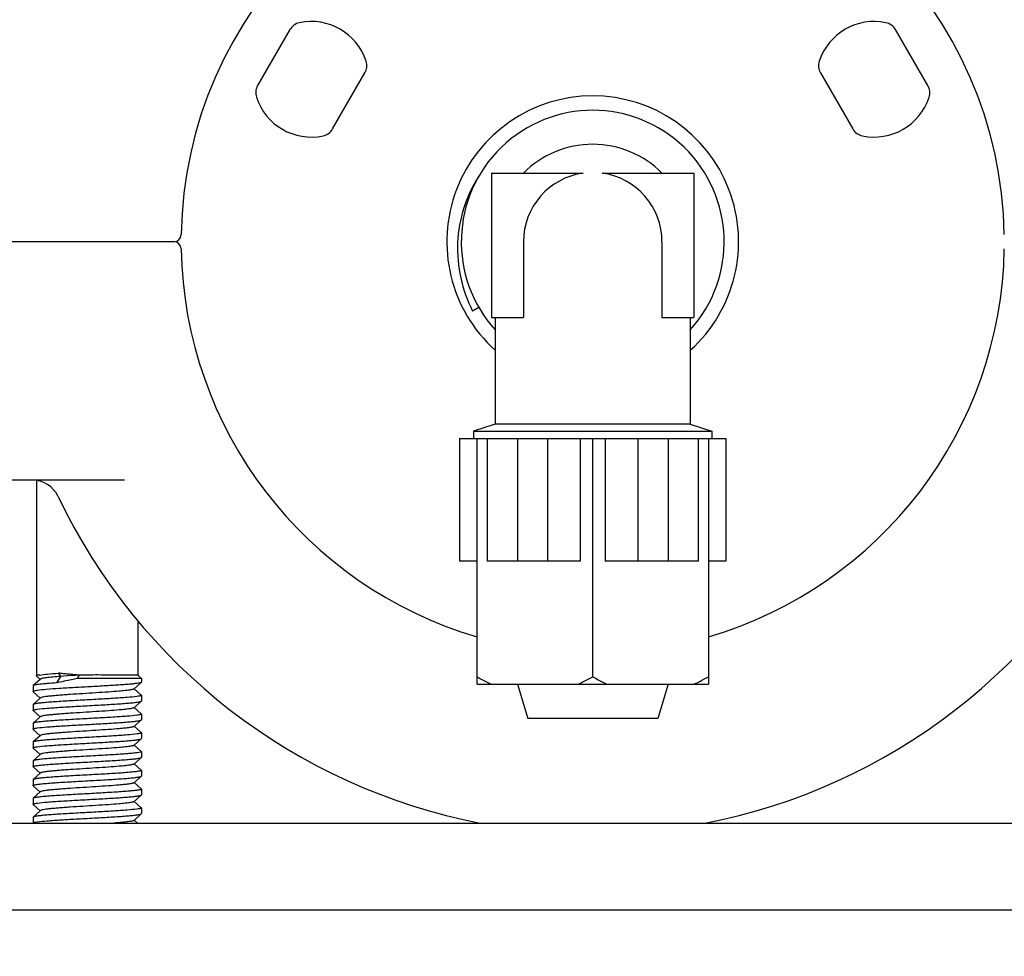
# Model space of a CAD drawing. Units: millimetres. Extents: x 28563 to 47348, y -1735 to 3547.
# Drawn here: x 34950 to 35018, y 1238 to 1302 of the extents above; entities that cross this region are included whole.
import ezdxf

# ---------------------------------------------------------------- set-up
doc = ezdxf.new("R2010")
doc.units = ezdxf.units.MM
doc.layers.add('COTAS', color=7, linetype='Continuous')
doc.styles.add('ARIAL', font='arial.ttf')
doc.dimstyles.new('Diseño_PlanosFabricacion', dxfattribs={"dimscale": 1.1, "dimtxt": 45, "dimasz": 45, "dimexe": 10, "dimexo": 10, "dimgap": 10, "dimtad": 0, "dimtih": 1, "dimtoh": 1, "dimdec": 0, "dimzin": 1, "dimdsep": 46, "dimtxsty": 'ARIAL', "dimcen": 15, "dimadec": 0, "dimazin": 0, "dimtp": 0.05, "dimtm": 0.05, "dimtfac": 1, "dimtdec": 0, "dimtofl": 0, "dimtmove": 0, "dimatfit": 3, "dimfxl": 0, "dimtolj": 1, "dimarcsym": 0})

# ---------------------------------------------------------------- blocks, each defined once
blk = doc.blocks.new('*D6')
at = {"layer": 'COTAS', "color": 0, "lineweight": -2, "transparency": 16777216}
for p, q in [((34686.412, 2436.5), (35370.686, 2436.5)), ((35359.686, 2387), (35359.686, 1752.352)), ((35359.686, 1022.995), (35359.686, 1597.495)), ((35043.912, 973.495), (35370.686, 973.495))]:
    blk.add_line(p, q, dxfattribs=at)
at = {"layer": 'COTAS', "color": 0, "transparency": 16777216}
for points in [[(35351.436, 2387), (35367.936, 2387), (35359.686, 2436.5)], [(35351.436, 1022.995), (35367.936, 1022.995), (35359.686, 973.495)]]:
    blk.add_solid(points, dxfattribs=at)
at = {"layer": 'Defpoints', "color": 0, "transparency": 16777216}
for p in [(34675.412, 2436.5), (35032.912, 973.495), (35359.686, 973.495)]:
    blk.add_point(p, dxfattribs=at)
at = {"layer": 'COTAS', "color": 0, "transparency": 16777216, "insert": (35359.686, 1674.924), "char_height": 49.5, "attachment_point": 5, "style": 'ARIAL'}
blk.add_mtext('\\A1; [57.6"]\\P1463 mm\\P', dxfattribs=at)

msp = doc.modelspace()

# ---------------------------------------------------------------- linework, layer by layer
for p, q in [((34968.947, 1301.806), (34966.711, 1297.933)), ((35013.114, 1297.933), (35010.878, 1301.806)), ((34971.907, 1294.933), (34974.143, 1298.806)), ((35005.682, 1298.806), (35007.918, 1294.933)), ((34982.912, 1291.869), (34989.251, 1291.869)), ((34982.912, 1291.869), (34982.912, 1281.869)), ((34990.574, 1291.869), (34996.912, 1291.869)), ((34996.912, 1291.869), (34996.912, 1281.869)), ((34960.917, 1287.119), (34940.787, 1287.119)), ((34985.116, 1287.119), (34985.116, 1281.869)), ((34994.708, 1287.119), (34994.708, 1281.869)), ((34982.031, 1282.569), (34981.598, 1282.319)), ((34982.912, 1281.869), (34985.116, 1281.869)), ((34983.162, 1281.869), (34983.162, 1274.494)), ((34983.162, 1281.869), (34983.162, 1274.494)), ((34994.708, 1281.869), (34996.912, 1281.869)), ((34996.662, 1281.869), (34996.662, 1274.494)), ((34996.662, 1281.869), (34996.662, 1274.494)), ((34983.162, 1274.494), (34981.662, 1273.994)), ((34996.662, 1274.494), (34983.162, 1274.494)), ((34996.662, 1274.494), (34998.162, 1273.994)), ((34980.694, 1273.494), (34999.13, 1273.494)), ((34980.694, 1273.494), (34980.694, 1264.994)), ((34981.662, 1273.994), (34998.162, 1273.994)), ((34981.662, 1273.994), (34981.662, 1273.494)), ((34981.902, 1256.494), (34981.902, 1273.494)), ((34982.606, 1273.494), (34982.606, 1264.994)), ((34984.699, 1273.494), (34984.699, 1264.994)), ((34986.792, 1273.494), (34986.792, 1264.994)), ((34989.046, 1273.494), (34989.046, 1264.994)), ((34989.912, 1257.004), (34989.912, 1273.494)), ((34990.778, 1273.494), (34990.778, 1264.994)), ((34993.033, 1273.494), (34993.033, 1264.994)), ((34995.126, 1273.494), (34995.126, 1264.994)), ((34997.218, 1273.494), (34997.218, 1264.994)), ((34997.922, 1273.494), (34997.922, 1256.494)), ((34998.162, 1273.994), (34998.162, 1273.494)), ((34999.131, 1273.494), (34999.131, 1264.994)), ((34957.491, 1270.619), (34927.412, 1270.619)), ((34951.412, 1270.592), (34951.412, 1257.119)), ((34951.412, 1270.592), (34951.412, 1257.119)), ((34981.902, 1264.994), (34980.694, 1264.994)), ((34984.686, 1264.994), (34982.606, 1264.994)), ((34986.779, 1264.994), (34984.699, 1264.994)), ((34989.046, 1264.994), (34986.792, 1264.994)), ((34997.218, 1264.994), (34990.778, 1264.994)), ((34999.13, 1264.994), (34997.922, 1264.994)), ((34958.412, 1260.886), (34958.412, 1257.119)), ((34958.412, 1260.886), (34958.412, 1257.119)), ((34951.412, 1257.119), (34951.373, 1257.08)), ((34951.373, 1257.08), (34951.373, 1257.073)), ((34951.373, 1257.073), (34951.397, 1257.051)), ((34951.397, 1257.051), (34951.485, 1256.972)), ((34951.64, 1257.119), (34951.412, 1257.119)), ((34952.924, 1257.244), (34953.066, 1257.019)), ((34958.412, 1257.119), (34958.662, 1256.869)), ((34951.169, 1256.382), (34951.162, 1256.369)), ((34951.162, 1256.369), (34951.162, 1255.969)), ((34951.162, 1256.369), (34951.162, 1255.969)), ((34951.654, 1256.819), (34951.169, 1256.382)), ((34951.485, 1256.972), (34951.656, 1256.818)), ((34951.67, 1256.834), (34951.654, 1256.819)), ((34953.066, 1257.019), (34952.782, 1256.569)), ((34958.662, 1256.869), (34954.216, 1256.869)), ((34958.154, 1256.155), (34958.655, 1256.607)), ((34958.662, 1256.619), (34958.655, 1256.607)), ((34958.662, 1256.869), (34958.662, 1256.619)), ((34981.902, 1256.494), (34997.922, 1256.494)), ((34984.7, 1256.494), (34985.412, 1254.119)), ((34995.125, 1256.494), (34994.412, 1254.119)), ((34951.169, 1255.957), (34951.162, 1255.969)), ((34951.169, 1255.957), (34951.656, 1255.518)), ((34958.655, 1255.732), (34958.169, 1256.171)), ((34958.655, 1255.732), (34958.662, 1255.719)), ((34958.662, 1255.719), (34958.662, 1255.319)), ((34958.662, 1255.719), (34958.662, 1255.319)), ((34951.169, 1255.082), (34951.162, 1255.069)), ((34951.162, 1255.069), (34951.162, 1254.669)), ((34951.162, 1255.069), (34951.162, 1254.669)), ((34951.654, 1255.519), (34951.169, 1255.082)), ((34951.67, 1255.534), (34951.654, 1255.519)), ((34958.154, 1254.855), (34958.655, 1255.307)), ((34958.655, 1255.307), (34958.662, 1255.319)), ((34951.169, 1254.657), (34951.162, 1254.669)), ((34951.169, 1254.657), (34951.656, 1254.218)), ((34958.655, 1254.432), (34958.169, 1254.871)), ((34958.655, 1254.432), (34958.662, 1254.419)), ((34958.662, 1254.419), (34958.662, 1254.019)), ((34958.662, 1254.419), (34958.662, 1254.019)), ((34951.169, 1253.782), (34951.162, 1253.769)), ((34951.162, 1253.769), (34951.162, 1253.369)), ((34951.162, 1253.769), (34951.162, 1253.369)), ((34951.654, 1254.219), (34951.169, 1253.782)), ((34951.67, 1254.234), (34951.654, 1254.219)), ((34958.154, 1253.555), (34958.655, 1254.007)), ((34958.655, 1254.007), (34958.662, 1254.019)), ((34994.412, 1254.119), (34985.412, 1254.119)), ((34951.169, 1253.357), (34951.162, 1253.369)), ((34951.169, 1253.357), (34951.656, 1252.918)), ((34958.655, 1253.132), (34958.169, 1253.571)), ((34958.655, 1253.132), (34958.662, 1253.119)), ((34958.662, 1253.119), (34958.662, 1252.719)), ((34958.662, 1253.119), (34958.662, 1252.719)), ((34951.169, 1252.482), (34951.162, 1252.469)), ((34951.162, 1252.469), (34951.162, 1252.069)), ((34951.162, 1252.469), (34951.162, 1252.069)), ((34951.654, 1252.919), (34951.169, 1252.482)), ((34951.67, 1252.934), (34951.654, 1252.919)), ((34958.154, 1252.255), (34958.655, 1252.707)), ((34958.655, 1252.707), (34958.66, 1252.712)), ((34951.169, 1252.057), (34951.162, 1252.069)), ((34951.169, 1252.057), (34951.656, 1251.618)), ((34951.654, 1251.619), (34951.169, 1251.182)), ((34951.67, 1251.634), (34951.654, 1251.619)), ((34958.655, 1251.832), (34958.169, 1252.271)), ((34958.655, 1251.832), (34958.662, 1251.819)), ((34958.662, 1251.819), (34958.662, 1251.419)), ((34958.662, 1251.819), (34958.662, 1251.419)), ((34951.169, 1251.182), (34951.162, 1251.169)), ((34951.162, 1251.169), (34951.162, 1250.769)), ((34951.162, 1251.169), (34951.162, 1250.769)), ((34958.154, 1250.955), (34958.655, 1251.407)), ((34958.655, 1250.532), (34958.169, 1250.971)), ((34958.655, 1251.407), (34958.662, 1251.419)), ((34951.169, 1250.757), (34951.162, 1250.769)), ((34951.169, 1250.757), (34951.656, 1250.318)), ((34951.654, 1250.319), (34951.169, 1249.882)), ((34951.67, 1250.334), (34951.654, 1250.319)), ((34958.655, 1250.532), (34958.662, 1250.519)), ((34958.662, 1250.519), (34958.662, 1250.119)), ((34958.662, 1250.519), (34958.662, 1250.119)), ((34951.169, 1249.882), (34951.162, 1249.869)), ((34951.162, 1249.869), (34951.162, 1249.469)), ((34951.162, 1249.869), (34951.162, 1249.469)), ((34958.154, 1249.655), (34958.655, 1250.107)), ((34958.655, 1249.232), (34958.169, 1249.671)), ((34958.655, 1250.107), (34958.662, 1250.119)), ((34951.169, 1249.457), (34951.162, 1249.469)), ((34951.169, 1249.457), (34951.656, 1249.018)), ((34951.654, 1249.019), (34951.169, 1248.582)), ((34951.67, 1249.034), (34951.654, 1249.019)), ((34958.655, 1249.232), (34958.662, 1249.219)), ((34958.662, 1249.219), (34958.662, 1248.819)), ((34958.662, 1249.219), (34958.662, 1248.819)), ((34951.169, 1248.582), (34951.162, 1248.569)), ((34951.162, 1248.569), (34951.162, 1248.169)), ((34951.162, 1248.569), (34951.162, 1248.169)), ((34958.154, 1248.355), (34958.655, 1248.807)), ((34958.655, 1247.932), (34958.169, 1248.371)), ((34958.655, 1248.807), (34958.662, 1248.819)), ((34951.169, 1248.157), (34951.162, 1248.169)), ((34951.169, 1248.157), (34951.656, 1247.718)), ((34951.654, 1247.719), (34951.169, 1247.282)), ((34951.67, 1247.734), (34951.654, 1247.719)), ((34958.154, 1247.055), (34958.655, 1247.507)), ((34958.655, 1247.932), (34958.662, 1247.919)), ((34958.655, 1247.507), (34958.662, 1247.519)), ((34958.662, 1247.919), (34958.662, 1247.519)), ((34958.662, 1247.919), (34958.662, 1247.519)), ((34939.912, 1246.869), (35039.912, 1246.869)), ((34951.169, 1247.282), (34951.162, 1247.269)), ((34951.162, 1247.269), (34951.162, 1246.869)), ((34951.162, 1247.269), (34951.162, 1246.869)), ((34958.392, 1246.869), (34958.169, 1247.071)), ((34885.755, 1240.869), (35040.412, 1240.869))]:
    msp.add_line(p, q)
for centre, radius, start, end in [((34989.912, 1287.119), 28.5, 0.98791, 179.01209), ((34969.813, 1301.306), 1, 101.81031, 150), ((34970.427, 1298.369), 4, 18.18969, 101.81031), ((35009.398, 1298.369), 4, 78.18969, 161.81031), ((35010.012, 1301.306), 1, 30, 78.18969), ((34973.277, 1299.306), 1, 330, 18.18969), ((35006.548, 1299.306), 1, 161.81031, 210), ((34967.577, 1297.433), 1, 150, 198.18969), ((35012.248, 1297.433), 1, 341.81031, 30), ((34970.427, 1298.369), 4, 198.18969, 281.81031), ((34989.912, 1287.119), 10.1, 311.95403, 228.04597), ((35009.398, 1298.369), 4, 258.18969, 341.81031), ((34989.912, 1287.119), 9.1, 317.89553, 222.10447), ((34971.041, 1295.433), 1, 281.81031, 330), ((35008.784, 1295.433), 1, 210, 258.18969), ((34989.912, 1287.119), 6.75, 44.72491, 135.27509), ((34989.912, 1287.119), 6.75, 44.72491, 135.27509), ((34989.912, 1287.119), 4.796, 97.92746, 180), ((34989.912, 1287.119), 4.796, 0, 82.07254), ((34960.917, 1287.619), 0.5, 270.00034, 359.0121), ((34960.917, 1286.619), 0.5, 0.9879, 89.99966), ((34989.912, 1287.119), 28.5, 180.98791, 253.67649), ((34989.912, 1287.119), 28.5, 286.3274, 359.01209), ((34951.095, 1268.619), 2, 25.48245, 90), ((34989.912, 1287.119), 41, 205.48232, 259.05336), ((34989.912, 1287.119), 41, 280.91548, 334.51768), ((34948.81, 1260.649), 6.597, 325.04472, 327.63648), ((34958.645, 1251.822), 0.0176, 327.73206, 332.24242)]:
    msp.add_arc(centre, radius, start, end)
for points, knots in [([(34982.031, 1291.669), (34981.588, 1290.986), (34980.882, 1289.492), (34980.452, 1287.059), (34980.666, 1284.597), (34981.227, 1283.044), (34981.598, 1282.319)], [0, 0, 0, 0, 0.249978, 0.499971, 0.749979, 1, 1, 1, 1]), ([(34951.376, 1257.082), (34951.375, 1257.082), (34951.374, 1257.081), (34951.373, 1257.08), (34951.373, 1257.08)], [0, 0, 0, 0, 0.539296, 1, 1, 1, 1]), ([(34951.64, 1257.119), (34951.605, 1257.117), (34951.544, 1257.111), (34951.465, 1257.103), (34951.412, 1257.094), (34951.384, 1257.087), (34951.376, 1257.082)], [0, 0, 0, 0, 0.387872, 0.684917, 0.889086, 1, 1, 1, 1]), ([(34951.64, 1257.119), (34951.811, 1257.148), (34952.239, 1257.192), (34952.668, 1257.226), (34952.924, 1257.244)], [0, 0, 0, 0, 0.403828, 1, 1, 1, 1]), ([(34954.369, 1257.112), (34954.241, 1257.123), (34953.989, 1257.142), (34953.619, 1257.174), (34953.265, 1257.21), (34953.035, 1257.233), (34952.924, 1257.244)], [0, 0, 0, 0, 0.265093, 0.522258, 0.768266, 1, 1, 1, 1]), ([(34954.379, 1257.113), (34954.259, 1257.106), (34953.821, 1257.078), (34953.383, 1257.047), (34953.066, 1257.019)], [0, 0, 0, 0, 0.274309, 1, 1, 1, 1]), ([(34958.412, 1257.119), (34958.305, 1257.119), (34957.897, 1257.119), (34957.281, 1257.12), (34956.539, 1257.119), (34955.851, 1257.12), (34955.119, 1257.121), (34954.62, 1257.111), (34954.369, 1257.112)], [0, 0, 0, 0, 0.079406, 0.303044, 0.456991, 0.629876, 0.813757, 1, 1, 1, 1]), ([(34952.782, 1256.569), (34952.569, 1256.555), (34952.267, 1256.534), (34951.889, 1256.501), (34951.66, 1256.478), (34951.474, 1256.455), (34951.33, 1256.433), (34951.234, 1256.411), (34951.183, 1256.394), (34951.169, 1256.382)], [0, 0, 0, 0, 0.393093, 0.558287, 0.69972, 0.815691, 0.904779, 0.966157, 1, 1, 1, 1]), ([(34958.554, 1256.57), (34958.493, 1256.556), (34958.343, 1256.532), (34958.077, 1256.501), (34957.735, 1256.47), (34957.15, 1256.425), (34956.303, 1256.372), (34955.205, 1256.31), (34954.08, 1256.249), (34953.035, 1256.188), (34952.171, 1256.127), (34951.668, 1256.082), (34951.462, 1256.053)], [0, 0, 0, 0, 0.026197, 0.06409, 0.11283, 0.171269, 0.3114, 0.471023, 0.634759, 0.786827, 0.912589, 1, 1, 1, 1]), ([(34953.066, 1257.019), (34952.883, 1257.005), (34952.623, 1256.984), (34952.298, 1256.952), (34952.101, 1256.929), (34951.939, 1256.906), (34951.814, 1256.884), (34951.729, 1256.863), (34951.683, 1256.846), (34951.67, 1256.834)], [0, 0, 0, 0, 0.389304, 0.553523, 0.694457, 0.810539, 0.900499, 0.96359, 1, 1, 1, 1]), ([(34954.216, 1256.869), (34954.09, 1256.845), (34953.61, 1256.75), (34953.132, 1256.651), (34952.782, 1256.569)], [0, 0, 0, 0, 0.264225, 1, 1, 1, 1]), ([(34958.655, 1256.607), (34958.645, 1256.598), (34958.61, 1256.584), (34958.576, 1256.575), (34958.554, 1256.57)], [0, 0, 0, 0, 0.371241, 1, 1, 1, 1]), ([(34981.902, 1257), (34981.982, 1256.954), (34982.299, 1256.775), (34982.625, 1256.609), (34982.873, 1256.494)], [0, 0, 0, 0, 0.250936, 1, 1, 1, 1]), ([(34988.934, 1256.494), (34989.017, 1256.533), (34989.349, 1256.692), (34989.673, 1256.866), (34989.912, 1257.004)], [0, 0, 0, 0, 0.249098, 1, 1, 1, 1]), ([(34989.912, 1257.004), (34989.992, 1256.958), (34990.312, 1256.778), (34990.64, 1256.61), (34990.89, 1256.494)], [0, 0, 0, 0, 0.250943, 1, 1, 1, 1]), ([(34996.952, 1256.494), (34997.034, 1256.533), (34997.363, 1256.69), (34997.685, 1256.863), (34997.922, 1257)], [0, 0, 0, 0, 0.249104, 1, 1, 1, 1]), ([(34951.462, 1256.053), (34951.419, 1256.047), (34951.344, 1256.036), (34951.248, 1256.014), (34951.193, 1255.999), (34951.162, 1255.979), (34951.162, 1255.969)], [0, 0, 0, 0, 0.416335, 0.720205, 0.91103, 1, 1, 1, 1]), ([(34958.154, 1256.155), (34958.144, 1256.146), (34958.11, 1256.131), (34958.046, 1256.113), (34957.954, 1256.094), (34957.781, 1256.067), (34957.502, 1256.034), (34957.014, 1255.988), (34956.342, 1255.938), (34955.502, 1255.882), (34954.616, 1255.826), (34953.88, 1255.778), (34953.32, 1255.739), (34952.942, 1255.71), (34952.603, 1255.682), (34952.309, 1255.653), (34952.067, 1255.625), (34951.881, 1255.597), (34951.762, 1255.573), (34951.699, 1255.551), (34951.677, 1255.54), (34951.67, 1255.534)], [0, 0, 0, 0, 0.006231, 0.016459, 0.030785, 0.049156, 0.097415, 0.159673, 0.2745, 0.406967, 0.546716, 0.682808, 0.74612, 0.804595, 0.85709, 0.902577, 0.940189, 0.969206, 0.989162, 0.995686, 1, 1, 1, 1]), ([(34958.662, 1255.719), (34958.662, 1255.715), (34958.653, 1255.703), (34958.617, 1255.685), (34958.581, 1255.676), (34958.553, 1255.669)], [0, 0, 0, 0, 0.115093, 0.309404, 1, 1, 1, 1]), ([(34958.358, 1255.636), (34958.133, 1255.604), (34957.58, 1255.556), (34956.633, 1255.491), (34955.495, 1255.426), (34954.484, 1255.371), (34953.675, 1255.325), (34953.11, 1255.291), (34952.594, 1255.257), (34952.143, 1255.224), (34951.77, 1255.19), (34951.511, 1255.161), (34951.351, 1255.136), (34951.267, 1255.12), (34951.209, 1255.103), (34951.178, 1255.09), (34951.169, 1255.082)], [0, 0, 0, 0, 0.094213, 0.230772, 0.394695, 0.567867, 0.651939, 0.731196, 0.803441, 0.866675, 0.919151, 0.959444, 0.974682, 0.986523, 0.994928, 1, 1, 1, 1]), ([(34951.458, 1254.752), (34951.681, 1254.784), (34952.232, 1254.832), (34953.177, 1254.897), (34954.316, 1254.962), (34955.329, 1255.017), (34956.139, 1255.063), (34956.707, 1255.097), (34957.224, 1255.131), (34957.677, 1255.165), (34958.052, 1255.199), (34958.312, 1255.228), (34958.472, 1255.253), (34958.557, 1255.269), (34958.615, 1255.286), (34958.646, 1255.299), (34958.655, 1255.307)], [0, 0, 0, 0, 0.093475, 0.229638, 0.393474, 0.566824, 0.651058, 0.730497, 0.802926, 0.866326, 0.918941, 0.959344, 0.974622, 0.986494, 0.994919, 1, 1, 1, 1]), ([(34958.553, 1255.669), (34958.54, 1255.666), (34958.475, 1255.653), (34958.41, 1255.643), (34958.358, 1255.636)], [0, 0, 0, 0, 0.20558, 1, 1, 1, 1]), ([(34951.162, 1254.669), (34951.162, 1254.682), (34951.208, 1254.705), (34951.242, 1254.713), (34951.269, 1254.719)], [0, 0, 0, 0, 0.303631, 1, 1, 1, 1]), ([(34958.363, 1254.336), (34958.139, 1254.305), (34957.587, 1254.256), (34956.641, 1254.191), (34955.503, 1254.127), (34954.49, 1254.071), (34953.681, 1254.026), (34953.114, 1253.992), (34952.597, 1253.958), (34952.146, 1253.924), (34951.771, 1253.89), (34951.512, 1253.861), (34951.352, 1253.836), (34951.268, 1253.82), (34951.209, 1253.803), (34951.178, 1253.79), (34951.169, 1253.782)], [0, 0, 0, 0, 0.093804, 0.230149, 0.394035, 0.567306, 0.651462, 0.730819, 0.803165, 0.866489, 0.919041, 0.959393, 0.974651, 0.986508, 0.994923, 1, 1, 1, 1]), ([(34951.269, 1254.719), (34951.282, 1254.722), (34951.344, 1254.735), (34951.407, 1254.745), (34951.458, 1254.752)], [0, 0, 0, 0, 0.205726, 1, 1, 1, 1]), ([(34958.154, 1254.855), (34958.144, 1254.846), (34958.11, 1254.831), (34958.046, 1254.813), (34957.954, 1254.794), (34957.781, 1254.767), (34957.502, 1254.734), (34957.014, 1254.688), (34956.342, 1254.638), (34955.502, 1254.582), (34954.616, 1254.526), (34953.88, 1254.478), (34953.32, 1254.439), (34952.942, 1254.41), (34952.603, 1254.382), (34952.309, 1254.353), (34952.067, 1254.325), (34951.881, 1254.297), (34951.762, 1254.273), (34951.699, 1254.251), (34951.677, 1254.24), (34951.67, 1254.234)], [0, 0, 0, 0, 0.006232, 0.016458, 0.030785, 0.049156, 0.097416, 0.159672, 0.2745, 0.406967, 0.546716, 0.682807, 0.74612, 0.804594, 0.85709, 0.902577, 0.940189, 0.969206, 0.989162, 0.995685, 1, 1, 1, 1]), ([(34958.554, 1254.37), (34958.541, 1254.367), (34958.477, 1254.353), (34958.414, 1254.343), (34958.363, 1254.336)], [0, 0, 0, 0, 0.205914, 1, 1, 1, 1]), ([(34958.662, 1254.419), (34958.662, 1254.415), (34958.654, 1254.403), (34958.617, 1254.385), (34958.581, 1254.376), (34958.554, 1254.37)], [0, 0, 0, 0, 0.115368, 0.309737, 1, 1, 1, 1]), ([(34951.457, 1253.452), (34951.68, 1253.484), (34952.231, 1253.532), (34953.176, 1253.597), (34954.315, 1253.662), (34955.328, 1253.717), (34956.139, 1253.763), (34956.707, 1253.797), (34957.224, 1253.831), (34957.677, 1253.865), (34958.052, 1253.899), (34958.312, 1253.928), (34958.472, 1253.953), (34958.557, 1253.969), (34958.615, 1253.986), (34958.646, 1253.999), (34958.655, 1254.007)], [0, 0, 0, 0, 0.093411, 0.229546, 0.393392, 0.566757, 0.651, 0.73045, 0.80289, 0.866302, 0.918929, 0.95934, 0.97462, 0.986493, 0.994918, 1, 1, 1, 1]), ([(34951.162, 1253.369), (34951.162, 1253.382), (34951.208, 1253.405), (34951.242, 1253.413), (34951.269, 1253.419)], [0, 0, 0, 0, 0.303412, 1, 1, 1, 1]), ([(34958.369, 1253.037), (34958.146, 1253.005), (34957.595, 1252.957), (34956.65, 1252.892), (34955.512, 1252.827), (34954.498, 1252.772), (34953.687, 1252.726), (34953.119, 1252.692), (34952.601, 1252.658), (34952.148, 1252.624), (34951.773, 1252.59), (34951.513, 1252.561), (34951.352, 1252.536), (34951.268, 1252.52), (34951.209, 1252.503), (34951.178, 1252.49), (34951.169, 1252.482)], [0, 0, 0, 0, 0.093323, 0.229409, 0.393242, 0.566629, 0.650892, 0.730364, 0.802826, 0.866259, 0.918903, 0.959327, 0.974612, 0.986489, 0.994917, 1, 1, 1, 1]), ([(34951.269, 1253.419), (34951.282, 1253.422), (34951.344, 1253.435), (34951.407, 1253.445), (34951.457, 1253.452)], [0, 0, 0, 0, 0.206073, 1, 1, 1, 1]), ([(34958.154, 1253.555), (34958.144, 1253.546), (34958.11, 1253.531), (34958.046, 1253.513), (34957.954, 1253.494), (34957.781, 1253.467), (34957.502, 1253.434), (34957.014, 1253.388), (34956.342, 1253.338), (34955.502, 1253.282), (34954.616, 1253.226), (34953.88, 1253.178), (34953.32, 1253.139), (34952.942, 1253.11), (34952.603, 1253.082), (34952.309, 1253.053), (34952.067, 1253.025), (34951.881, 1252.997), (34951.762, 1252.973), (34951.699, 1252.951), (34951.677, 1252.94), (34951.67, 1252.934)], [0, 0, 0, 0, 0.006232, 0.016457, 0.030785, 0.049155, 0.097416, 0.159671, 0.274499, 0.406967, 0.546716, 0.682807, 0.74612, 0.804594, 0.857091, 0.902576, 0.940189, 0.969206, 0.989162, 0.995684, 1, 1, 1, 1]), ([(34958.556, 1253.07), (34958.543, 1253.067), (34958.481, 1253.054), (34958.418, 1253.044), (34958.369, 1253.037)], [0, 0, 0, 0, 0.206042, 1, 1, 1, 1]), ([(34958.662, 1253.119), (34958.662, 1253.107), (34958.616, 1253.084), (34958.583, 1253.076), (34958.556, 1253.07)], [0, 0, 0, 0, 0.303582, 1, 1, 1, 1]), ([(34951.46, 1252.152), (34951.683, 1252.184), (34952.235, 1252.233), (34953.181, 1252.297), (34954.319, 1252.362), (34955.332, 1252.417), (34956.142, 1252.463), (34956.709, 1252.497), (34957.226, 1252.531), (34957.678, 1252.565), (34958.053, 1252.599), (34958.312, 1252.628), (34958.473, 1252.653), (34958.557, 1252.669), (34958.615, 1252.686), (34958.646, 1252.699), (34958.655, 1252.707)], [0, 0, 0, 0, 0.093661, 0.229926, 0.393797, 0.567104, 0.651289, 0.730673, 0.803049, 0.866407, 0.918993, 0.959369, 0.974639, 0.986501, 0.994922, 1, 1, 1, 1]), ([(34951.162, 1252.069), (34951.162, 1252.082), (34951.208, 1252.105), (34951.242, 1252.113), (34951.269, 1252.119)], [0, 0, 0, 0, 0.303496, 1, 1, 1, 1]), ([(34958.592, 1251.779), (34958.53, 1251.762), (34958.365, 1251.735), (34958.066, 1251.699), (34957.664, 1251.664), (34957.173, 1251.627), (34956.608, 1251.591), (34955.989, 1251.554), (34955.334, 1251.518), (34954.666, 1251.481), (34954.006, 1251.444), (34953.376, 1251.408), (34952.795, 1251.371), (34952.282, 1251.335), (34951.906, 1251.303), (34951.652, 1251.277), (34951.5, 1251.259), (34951.376, 1251.24), (34951.28, 1251.223), (34951.214, 1251.205), (34951.179, 1251.191), (34951.169, 1251.182)], [0, 0, 0, 0, 0.025903, 0.066814, 0.121525, 0.188299, 0.264993, 0.349135, 0.438005, 0.528732, 0.618384, 0.704064, 0.782993, 0.852613, 0.910697, 0.934823, 0.955403, 0.972287, 0.985365, 0.99457, 1, 1, 1, 1]), ([(34951.269, 1252.119), (34951.282, 1252.122), (34951.345, 1252.135), (34951.409, 1252.145), (34951.46, 1252.152)], [0, 0, 0, 0, 0.205554, 1, 1, 1, 1]), ([(34958.154, 1252.255), (34958.144, 1252.246), (34958.11, 1252.231), (34958.046, 1252.213), (34957.954, 1252.194), (34957.781, 1252.167), (34957.502, 1252.134), (34957.014, 1252.088), (34956.342, 1252.038), (34955.502, 1251.982), (34954.616, 1251.926), (34953.88, 1251.878), (34953.32, 1251.839), (34952.942, 1251.81), (34952.603, 1251.782), (34952.309, 1251.753), (34952.067, 1251.725), (34951.881, 1251.697), (34951.762, 1251.673), (34951.699, 1251.651), (34951.677, 1251.64), (34951.67, 1251.634)], [0, 0, 0, 0, 0.006233, 0.016463, 0.030797, 0.049168, 0.097433, 0.15969, 0.27452, 0.406987, 0.546732, 0.682819, 0.746131, 0.804601, 0.857097, 0.90258, 0.940192, 0.969207, 0.989162, 0.995684, 1, 1, 1, 1]), ([(34958.66, 1251.812), (34958.655, 1251.804), (34958.631, 1251.792), (34958.607, 1251.784), (34958.592, 1251.779)], [0, 0, 0, 0, 0.36226, 1, 1, 1, 1]), ([(34958.662, 1251.819), (34958.662, 1251.818), (34958.662, 1251.816), (34958.661, 1251.814), (34958.661, 1251.813)], [0, 0, 0, 0, 0.484112, 1, 1, 1, 1]), ([(34951.358, 1250.837), (34951.444, 1250.851), (34951.648, 1250.877), (34952.171, 1250.928), (34953.006, 1250.986), (34954.151, 1251.053), (34955.186, 1251.109), (34956.023, 1251.156), (34956.614, 1251.191), (34957.154, 1251.226), (34957.629, 1251.261), (34958.022, 1251.296), (34958.295, 1251.326), (34958.464, 1251.351), (34958.552, 1251.368), (34958.613, 1251.385), (34958.646, 1251.398), (34958.655, 1251.407)], [0, 0, 0, 0, 0.035491, 0.08421, 0.215355, 0.378244, 0.5538, 0.639903, 0.721479, 0.796127, 0.861652, 0.916137, 0.958009, 0.973834, 0.986116, 0.994803, 1, 1, 1, 1]), ([(34958.154, 1250.955), (34958.144, 1250.946), (34958.11, 1250.931), (34958.046, 1250.913), (34957.954, 1250.894), (34957.781, 1250.867), (34957.502, 1250.834), (34957.014, 1250.788), (34956.342, 1250.738), (34955.502, 1250.682), (34954.616, 1250.626), (34953.88, 1250.578), (34953.32, 1250.539), (34952.942, 1250.51), (34952.603, 1250.482), (34952.309, 1250.453), (34952.067, 1250.425), (34951.881, 1250.397), (34951.762, 1250.373), (34951.699, 1250.351), (34951.677, 1250.34), (34951.67, 1250.334)], [0, 0, 0, 0, 0.00623, 0.016454, 0.030786, 0.049154, 0.097416, 0.15967, 0.274498, 0.406966, 0.546714, 0.682805, 0.74612, 0.804592, 0.85709, 0.902575, 0.940188, 0.969206, 0.98916, 0.995682, 1, 1, 1, 1]), ([(34951.162, 1250.769), (34951.162, 1250.774), (34951.171, 1250.786), (34951.208, 1250.804), (34951.244, 1250.813), (34951.272, 1250.82)], [0, 0, 0, 0, 0.114954, 0.309239, 1, 1, 1, 1]), ([(34958.466, 1250.452), (34958.381, 1250.438), (34958.177, 1250.411), (34957.653, 1250.361), (34956.818, 1250.303), (34955.673, 1250.236), (34954.638, 1250.18), (34953.801, 1250.133), (34953.21, 1250.098), (34952.67, 1250.063), (34952.196, 1250.028), (34951.802, 1249.993), (34951.53, 1249.963), (34951.361, 1249.938), (34951.272, 1249.921), (34951.211, 1249.904), (34951.179, 1249.891), (34951.169, 1249.882)], [0, 0, 0, 0, 0.035498, 0.084223, 0.215375, 0.378258, 0.55381, 0.639912, 0.72149, 0.796137, 0.861659, 0.916141, 0.958011, 0.973835, 0.986116, 0.994803, 1, 1, 1, 1]), ([(34951.272, 1250.82), (34951.278, 1250.821), (34951.307, 1250.827), (34951.336, 1250.833), (34951.358, 1250.837)], [0, 0, 0, 0, 0.224579, 1, 1, 1, 1]), ([(34958.552, 1250.469), (34958.546, 1250.468), (34958.517, 1250.462), (34958.489, 1250.456), (34958.466, 1250.452)], [0, 0, 0, 0, 0.224587, 1, 1, 1, 1]), ([(34958.662, 1250.519), (34958.662, 1250.515), (34958.653, 1250.503), (34958.616, 1250.485), (34958.58, 1250.476), (34958.552, 1250.469)], [0, 0, 0, 0, 0.114928, 0.309207, 1, 1, 1, 1]), ([(34951.358, 1249.537), (34951.443, 1249.551), (34951.647, 1249.577), (34952.17, 1249.628), (34953.005, 1249.686), (34954.15, 1249.753), (34955.185, 1249.809), (34956.022, 1249.856), (34956.613, 1249.891), (34957.154, 1249.926), (34957.628, 1249.961), (34958.022, 1249.995), (34958.295, 1250.026), (34958.464, 1250.051), (34958.552, 1250.068), (34958.613, 1250.085), (34958.646, 1250.098), (34958.655, 1250.107)], [0, 0, 0, 0, 0.035458, 0.084151, 0.215263, 0.378132, 0.553698, 0.639818, 0.721416, 0.796085, 0.861625, 0.916121, 0.958001, 0.973829, 0.986113, 0.994803, 1, 1, 1, 1]), ([(34958.154, 1249.655), (34958.144, 1249.646), (34958.11, 1249.631), (34958.046, 1249.613), (34957.954, 1249.594), (34957.781, 1249.567), (34957.502, 1249.534), (34957.014, 1249.488), (34956.342, 1249.438), (34955.502, 1249.382), (34954.616, 1249.326), (34953.88, 1249.278), (34953.32, 1249.239), (34952.942, 1249.21), (34952.603, 1249.182), (34952.309, 1249.153), (34952.067, 1249.125), (34951.881, 1249.097), (34951.762, 1249.073), (34951.699, 1249.051), (34951.677, 1249.04), (34951.67, 1249.034)], [0, 0, 0, 0, 0.006229, 0.016453, 0.030786, 0.049152, 0.097416, 0.159669, 0.274498, 0.406965, 0.546714, 0.682804, 0.746119, 0.804592, 0.85709, 0.902575, 0.940187, 0.969205, 0.989159, 0.995681, 1, 1, 1, 1]), ([(34951.162, 1249.469), (34951.162, 1249.474), (34951.171, 1249.486), (34951.208, 1249.504), (34951.244, 1249.513), (34951.272, 1249.52)], [0, 0, 0, 0, 0.115044, 0.309345, 1, 1, 1, 1]), ([(34958.467, 1249.152), (34958.381, 1249.138), (34958.177, 1249.112), (34957.654, 1249.061), (34956.819, 1249.003), (34955.674, 1248.936), (34954.639, 1248.88), (34953.802, 1248.833), (34953.211, 1248.798), (34952.67, 1248.763), (34952.196, 1248.728), (34951.802, 1248.693), (34951.53, 1248.663), (34951.361, 1248.638), (34951.272, 1248.621), (34951.211, 1248.604), (34951.179, 1248.591), (34951.169, 1248.582)], [0, 0, 0, 0, 0.035466, 0.084164, 0.215288, 0.37818, 0.553746, 0.639855, 0.721438, 0.796095, 0.861631, 0.916125, 0.958003, 0.97383, 0.986114, 0.994803, 1, 1, 1, 1]), ([(34951.272, 1249.52), (34951.278, 1249.521), (34951.307, 1249.527), (34951.335, 1249.533), (34951.358, 1249.537)], [0, 0, 0, 0, 0.224581, 1, 1, 1, 1]), ([(34958.553, 1249.169), (34958.546, 1249.168), (34958.518, 1249.162), (34958.489, 1249.156), (34958.467, 1249.152)], [0, 0, 0, 0, 0.224589, 1, 1, 1, 1]), ([(34958.662, 1249.219), (34958.662, 1249.215), (34958.653, 1249.203), (34958.617, 1249.185), (34958.58, 1249.176), (34958.553, 1249.169)], [0, 0, 0, 0, 0.115018, 0.309314, 1, 1, 1, 1]), ([(34951.162, 1248.169), (34951.162, 1248.182), (34951.208, 1248.205), (34951.242, 1248.213), (34951.269, 1248.219)], [0, 0, 0, 0, 0.303498, 1, 1, 1, 1]), ([(34951.269, 1248.219), (34951.282, 1248.222), (34951.345, 1248.235), (34951.409, 1248.245), (34951.46, 1248.253)], [0, 0, 0, 0, 0.205469, 1, 1, 1, 1]), ([(34951.46, 1248.253), (34951.684, 1248.284), (34952.236, 1248.333), (34953.182, 1248.397), (34954.32, 1248.462), (34955.333, 1248.517), (34956.142, 1248.563), (34956.709, 1248.597), (34957.226, 1248.631), (34957.678, 1248.665), (34958.053, 1248.699), (34958.312, 1248.728), (34958.473, 1248.753), (34958.557, 1248.769), (34958.615, 1248.786), (34958.646, 1248.799), (34958.655, 1248.807)], [0, 0, 0, 0, 0.093707, 0.22999, 0.393841, 0.567136, 0.651324, 0.730711, 0.803085, 0.866434, 0.919005, 0.959374, 0.97464, 0.986503, 0.994922, 1, 1, 1, 1]), ([(34958.154, 1248.355), (34958.144, 1248.346), (34958.11, 1248.331), (34958.046, 1248.313), (34957.954, 1248.294), (34957.781, 1248.267), (34957.502, 1248.234), (34957.014, 1248.188), (34956.342, 1248.138), (34955.502, 1248.082), (34954.616, 1248.026), (34953.88, 1247.978), (34953.32, 1247.939), (34952.942, 1247.91), (34952.603, 1247.882), (34952.309, 1247.853), (34952.067, 1247.825), (34951.881, 1247.797), (34951.762, 1247.773), (34951.699, 1247.751), (34951.677, 1247.74), (34951.67, 1247.734)], [0, 0, 0, 0, 0.006228, 0.016452, 0.030786, 0.049151, 0.097416, 0.159669, 0.274498, 0.406965, 0.546713, 0.682804, 0.746119, 0.804591, 0.857089, 0.902575, 0.940186, 0.969206, 0.989157, 0.995681, 1, 1, 1, 1]), ([(34958.36, 1247.836), (34958.136, 1247.804), (34957.583, 1247.756), (34956.636, 1247.691), (34955.498, 1247.626), (34954.486, 1247.571), (34953.678, 1247.525), (34953.112, 1247.491), (34952.596, 1247.457), (34952.144, 1247.424), (34951.77, 1247.39), (34951.512, 1247.361), (34951.351, 1247.336), (34951.267, 1247.32), (34951.209, 1247.303), (34951.178, 1247.29), (34951.169, 1247.282)], [0, 0, 0, 0, 0.094038, 0.230507, 0.394415, 0.56763, 0.651736, 0.731036, 0.803325, 0.866597, 0.919105, 0.959423, 0.974669, 0.986517, 0.994926, 1, 1, 1, 1]), ([(34951.458, 1246.952), (34951.681, 1246.984), (34952.233, 1247.032), (34953.178, 1247.097), (34954.316, 1247.162), (34955.33, 1247.217), (34956.14, 1247.263), (34956.708, 1247.297), (34957.225, 1247.331), (34957.677, 1247.365), (34958.053, 1247.399), (34958.312, 1247.428), (34958.472, 1247.453), (34958.557, 1247.469), (34958.615, 1247.486), (34958.646, 1247.499), (34958.655, 1247.507)], [0, 0, 0, 0, 0.093513, 0.229702, 0.393559, 0.5669, 0.65112, 0.730545, 0.802962, 0.866351, 0.918958, 0.959354, 0.974628, 0.986497, 0.99492, 1, 1, 1, 1]), ([(34958.553, 1247.869), (34958.54, 1247.866), (34958.476, 1247.853), (34958.411, 1247.843), (34958.36, 1247.836)], [0, 0, 0, 0, 0.20576, 1, 1, 1, 1]), ([(34958.662, 1247.919), (34958.662, 1247.915), (34958.653, 1247.903), (34958.617, 1247.885), (34958.581, 1247.876), (34958.553, 1247.869)], [0, 0, 0, 0, 0.115179, 0.309509, 1, 1, 1, 1]), ([(34951.162, 1246.869), (34951.162, 1246.882), (34951.209, 1246.905), (34951.242, 1246.913), (34951.27, 1246.919)], [0, 0, 0, 0, 0.303274, 1, 1, 1, 1]), ([(34951.27, 1246.919), (34951.283, 1246.922), (34951.345, 1246.935), (34951.408, 1246.945), (34951.458, 1246.952)], [0, 0, 0, 0, 0.206046, 1, 1, 1, 1]), ([(34958.154, 1247.055), (34958.141, 1247.043), (34958.096, 1247.026), (34958.01, 1247.005), (34957.885, 1246.983), (34957.723, 1246.96), (34957.526, 1246.937), (34957.201, 1246.905), (34956.941, 1246.884), (34956.758, 1246.869)], [0, 0, 0, 0, 0.036424, 0.09947, 0.189465, 0.305561, 0.446538, 0.610626, 1, 1, 1, 1])]:
    msp.add_open_spline(points, degree=3, knots=knots)
msp.add_open_spline([(34958.66, 1252.712), (34958.661, 1252.714), (34958.662, 1252.717), (34958.662, 1252.719)], degree=3)

# ---------------------------------------------------------------- dimensions: what is measured, and where the dimension line sits
at = {"layer": 'COTAS'}
dim = msp.add_linear_dim(base=(35359.686, 973.495), p1=(34675.412, 2436.5), p2=(35032.912, 973.495), angle=90, text='[]\\P<>', dimstyle='Diseño_PlanosFabricacion', override={"dimpost": ' mm\\X'}, dxfattribs=at)
dim.commit()
dim.dimension.update_dxf_attribs({"geometry": '*D6', "text_midpoint": (35359.686, 1674.924), "dimtype": 160})

doc.saveas('drawing.dxf')
